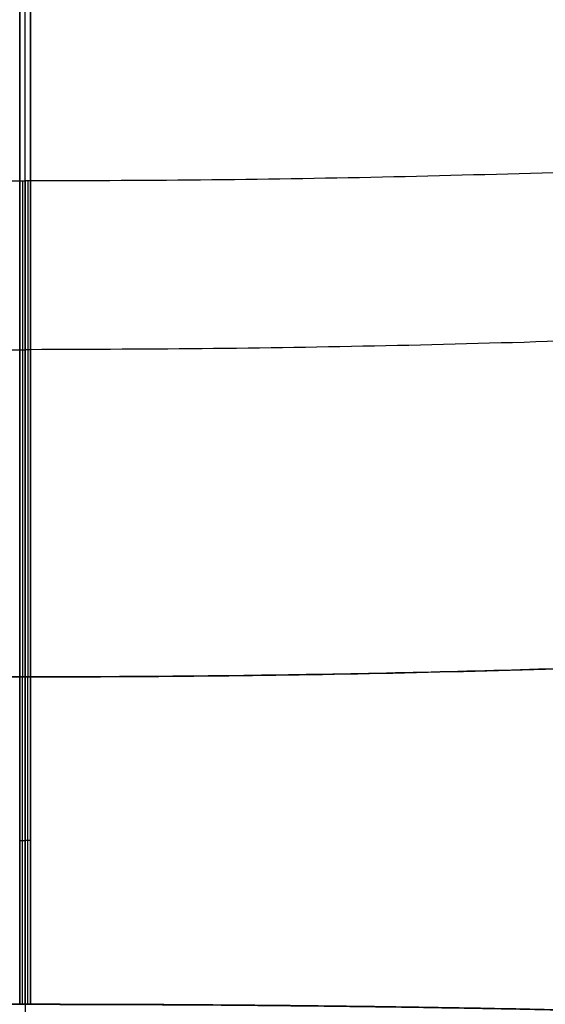
# Model space of a CAD drawing. Units: millimetres. Extents: x -300 to 300, y -232 to 3300.
# Drawn here: x 0 to 3, y -112 to -106 of the extents above; entities that cross this region are included whole.
import ezdxf

# ---------------------------------------------------------------- set-up
doc = ezdxf.new("R2010")
doc.units = ezdxf.units.MM
doc.header["$MEASUREMENT"] = 0
doc.layers.add('IGES level 0', color=7, linetype='Continuous', true_color=0x000000)

msp = doc.modelspace()

# ---------------------------------------------------------------- linework, layer by layer
at = {"layer": 'IGES level 0'}
for points, degree, knots in [([(-0.03461931764811003, -111.947581188118, 480.3741055), (-0.03461931764811003, -99.50131678460127, 481.199013), (-0.03461932471918265, -87.17341831566253, 481.6114668), (-0.03461931764810293, -75.17041507629415, 481.7489514), (-0.03461932471917555, -51.11076360926149, 481.7489514), (-0.03461932471917732, -30.29720907711046, 481.7489514), (-0.03461932471917732, -20.00024052319463, 481.7489514), (-0.03461932330496369, -10.00015775172276, 481.7489514), (-0.03461932338981663, -0.001108770365, 481.7489514)], 5, [867.726194612, 867.726194612, 867.726194612, 867.726194612, 867.726194612, 867.726194612, 920.394039892, 920.394039892, 920.394039892, 978.187887412, 978.187887412, 978.187887412, 978.187887412, 978.187887412, 978.187887412]), ([(-0.03461932338981663, -0.001108770365, 481.7489514), (-0.03461932330496369, -10.00015775172276, 481.7489514), (-0.03461932471917732, -20.00024052319463, 481.7489514), (-0.03461932471917732, -30.29720907711046, 481.7489514), (-0.03461931764811359, -51.11076360421264, 481.7489514), (-0.03461932471918265, -75.17041508233598, 481.7489514), (-0.03461932471918265, -87.17341830767802, 481.6114668345946), (-0.03461932471916844, -99.50131678516095, 481.1990130383785), (-0.03461932471918265, -111.9475811951891, 480.3741055)], 5, [0.07345783563, 0.07345783563, 0.07345783563, 0.07345783563, 0.07345783563, 0.07345783563, 58.94636843, 58.94636843, 58.94636843, 112.5975698, 112.5975698, 112.5975698, 112.5975698, 112.5975698, 112.5975698]), ([(4.833885397e-05, -111.9475810396256, 480.3741052), (-0.001120338949727449, -106.1826054679911, 480.7561935), (0.0011128032602465, -100.4274743218172, 481.0508228), (0.0008272735419986984, -94.69098523982804, 481.2714779), (-0.0003833993334246147, -83.27883915403817, 481.5897303), (-0.0007610014256534273, -72.04143422939941, 481.7146219), (0.0001110662965310835, -66.47981963354488, 481.741934), (0.001871309633384845, -58.42653257476046, 481.7505786), (-0.0005022498412102097, -50.56603190076201, 481.7486226), (-0.001095229587927003, -48.08794326315487, 481.7489514), (-0.0008942910539160723, -43.17207142095132, 481.7489514), (0.0002240548890967828, -38.33456890920176, 481.7489514), (0.0007353425893811957, -35.93421457773267, 481.7489514), (0.00106452200923153, -31.16741538312151, 481.7489514), (0.0003766131771436163, -26.46242014961435, 481.7489514), (-0.0001684318008748223, -24.12387062777741, 481.7489514), (-0.0007831055836365211, -19.47153017851406, 481.7489514), (-0.0001916744007728768, -14.8630109537461, 481.7489514), (0.000782586514753005, -12.56984801333432, 481.7489514), (-0.0001196980015143881, -9.290311486117327, 481.7489514), (2.538970338568287e-05, -6.037491775232736, 481.7489514), (7.465029729809754e-05, -5.058751583614371, 481.7489514), (5.362377005298154e-05, -3.679723684345368, 481.7489514), (4.456997482633813e-05, -2.531805583979561, 481.7489514), (1.172710343457519e-06, -2.243083857734337, 481.7489514), (5.735213197800766e-05, -0.9820092278592848, 481.7489514), (0.0006860987538988691, -0.7774029695796266, 481.7489514), (0.0001819561555086022, -0.6236222829206745, 481.7489514), (-9.29330906071371e-05, -0.4064399116878255, 481.7489514), (0.000123366206857197, -0.3123348779479342, 481.7489514), (2.954317790824974e-05, -0.2742670280606191, 481.7489514), (6.778287623942977e-05, -0.1741213330461835, 481.7489514), (3.856241682632851e-05, -0.1327037573210388, 481.7489514), (4.750352751617311e-05, -0.1103055242228853, 481.7489514), (6.079772764723464e-05, -0.05315580174917058, 481.7489514), (1.761534158589797e-05, -0.03136864792938394, 481.7489514), (-2.32881016776773e-05, -0.01878644261325559, 481.7489514), (5.947049617190032e-05, -0.008899303094226615, 481.7489514), (4.83118960778647e-05, -0.001108770365052757, 481.7489514)], 5, [112.61583869199, 112.61583869199, 112.61583869199, 112.61583869199, 112.61583869199, 112.61583869199, 132.0590475135103, 132.0590475135103, 132.0590475135103, 151.5022563450306, 151.5022563450306, 151.5022563450306, 160.5801765447639, 160.5801765447639, 160.5801765447639, 169.6580967444972, 169.6580967444972, 169.6580967444972, 178.7360169442304, 178.7360169442304, 178.7360169442304, 187.8139371439637, 187.8139371439637, 187.8139371439637, 191.7398328645069, 191.7398328645069, 191.7398328645069, 193.2162740888274, 193.2162740888274, 193.2162740888274, 199.4617776559636, 199.4617776559636, 199.4617776559636, 206.0555584062171, 206.0555584062171, 206.0555584062171, 220.7857046363259, 220.7857046363259, 220.7857046363259, 251.76998129199, 251.76998129199, 251.76998129199, 251.76998129199, 251.76998129199, 251.76998129199]), ([(4.833885397e-05, -111.9475810396256, 480.3741052), (0.001217016657667449, -106.1826057649759, 480.7561935), (-0.001016132623379116, -100.4274744844518, 481.0508228), (-0.0007305958340729094, -94.69098529639658, 481.2714779), (0.0004800770413717201, -83.27883911161177, 481.5897303), (0.0008576720625279163, -72.04143423647048, 481.7146219), (-1.438858859108354e-05, -66.4798196759713, 481.741934), (-0.001774631925441293, -58.4265325889026, 481.7505786), (0.0005989275491537624, -50.56603208460976, 481.7486226), (0.001191914366932514, -48.08794352478437, 481.7489514), (0.0009909687618525195, -43.17207176036258, 481.7489514), (-0.0001273771811603355, -38.33456929103941, 481.7489514), (-0.0006386578103721322, -35.9342149666414, 481.7489514), (-0.0009678443012915297, -31.16741577910131, 481.7489514), (-0.0002799425402709035, -26.46242055266521, 481.7489514), (0.0002651095088165986, -24.12387105204148, 481.7489514), (0.0008797762205092338, -19.47153062399133, 481.7489514), (0.0002883450376455896, -14.8630113709391, 481.7489514), (-0.0006859095139202668, -12.56984844961921, 481.7489514), (0.0002163750023471264, -9.290311622588936, 481.7489514), (7.128871166069058e-05, -6.037491775939842, 481.7489514), (2.202741064145837e-05, -5.058751596342293, 481.7489514), (4.305323078042296e-05, -3.679723668081912, 481.7489514), (5.21077331138839e-05, -2.531805595293269, 481.7489514), (9.550499759654248e-05, -2.243083842177988, 481.7489514), (3.932543454067323e-05, -0.9820093059238734, 481.7489514), (-0.0005894217530656313, -0.7774029234762644, 481.7489514), (-8.527844756865769e-05, -0.6236222815064608, 481.7489514), (0.0001896099500190005, -0.4064399207387923, 481.7489514), (-2.668765038903258e-05, -0.3123348676241752, 481.7489514), (6.713382292498823e-05, -0.274267034000316, 481.7489514), (2.889575093939418e-05, -0.1741213253387196, 481.7489514), (5.811483149425951e-05, -0.1327037628576849, 481.7489514), (4.917468246965541e-05, -0.1103055221934888, 481.7489514), (3.587936511116525e-05, -0.0531558042452586, 481.7489514), (7.906274818943274e-05, -0.03136864555352133, 481.7489514), (0.0001199648762434799, -0.0187864439850302, 481.7489514), (3.720744298407832e-05, -0.008899302532097076, 481.7489514), (4.836581186402327e-05, -0.001108770365049611, 481.7489514)], 5, [112.61583869199, 112.61583869199, 112.61583869199, 112.61583869199, 112.61583869199, 112.61583869199, 132.059047123511, 132.059047123511, 132.059047123511, 151.5022565550322, 151.5022565550322, 151.5022565550322, 160.5801760247657, 160.5801760247657, 160.5801760247657, 169.6580964944993, 169.6580964944993, 169.6580964944993, 178.7360169642331, 178.7360169642331, 178.7360169642331, 187.8139374339669, 187.8139374339669, 187.8139374339669, 191.7398329345101, 191.7398329345101, 191.7398329345101, 193.2162744988309, 193.2162744988309, 193.2162744988309, 199.4617778859671, 199.4617778859671, 199.4617778859671, 206.0555584062209, 206.0555584062209, 206.0555584062209, 220.7857050363304, 220.7857050363304, 220.7857050363304, 251.76998169199, 251.76998169199, 251.76998169199, 251.76998169199, 251.76998169199, 251.76998169199]), ([(106.7072932330724, -0.001017306102858983, 2.852321589), (106.7072670064819, -7.313738259537181, 2.852559182), (106.0808254960991, -14.84537392164282, 2.852841709), (104.7527713605666, -22.50336084692227, 2.853110773), (101.0408544480381, -36.1559494898769, 2.853646444), (94.93281397947595, -49.3544830968052, 2.854206143), (91.78786039649565, -54.99592553691595, 2.854459348), (83.44216718279218, -67.59333798178324, 2.855047461), (72.89994861838672, -78.65008378547839, 2.855627938), (66.26706235654234, -84.30851368748289, 2.855949732), (49.68448135576755, -95.75279125695377, 2.856663842), (31.32560854385178, -102.9171474968919, 2.85727019), (20.63849916913611, -105.5080856957316, 2.857570281), (10.12824381891805, -106.7043848014998, 2.857820124), (0.03377696462169207, -106.7075472022284, 2.85802169)], 5, [409.4304222, 409.4304222, 409.4304222, 409.4304222, 409.4304222, 409.4304222, 449.9519978, 449.9519978, 449.9519978, 481.6889415, 481.6889415, 481.6889415, 523.7516305, 523.7516305, 523.7516305, 579.6592472, 579.6592472, 579.6592472, 579.6592472, 579.6592472, 579.6592472]), ([(107.780730437115, -0.001081700549640882, 0.9460512232246967), (107.7807090382961, -7.387326971847753, 0.9462814909246967), (107.14797089052, -14.99484223788443, 0.9465551366246969), (105.8065622479313, -22.72978692462386, 0.9468159315496969), (102.0573133447486, -36.51975642549505, 0.947334988474697), (95.887834505207, -49.85105333810246, 0.9478773357496971), (92.7112459653964, -55.54926389098351, 0.9481226863246972), (84.28160143723507, -68.27341899498435, 0.9486925740246974), (73.63333036052032, -79.4414108688746, 0.9492550500496975), (66.93371640015212, -85.15677362627116, 0.9495668837496976), (50.18431185076486, -96.71620174959945, 0.9502588453746976), (31.64073421638263, -103.9526501492368, 0.9508464307996979), (20.84610692214842, -106.5696620302816, 0.9511372094496979), (10.23010488242003, -107.7780023955533, 0.951379315049698), (0.03407636954270158, -107.7812007809461, 0.9515746378496981)], 5, [409.4304222, 409.4304222, 409.4304222, 409.4304222, 409.4304222, 409.4304222, 449.9519978, 449.9519978, 449.9519978, 481.6889415, 481.6889415, 481.6889415, 523.7516305, 523.7516305, 523.7516305, 579.6592472, 579.6592472, 579.6592472, 579.6592472, 579.6592472, 579.6592472]), ([(0.03471599535605004, -111.947581188118, 480.3741055), (0.03471599535605004, -99.50131678460127, 481.199013), (0.03471600242712265, -87.17341831566253, 481.6114668), (0.03471599535604293, -75.17041507629415, 481.7489514), (0.03471600242711555, -51.11076360926149, 481.7489514), (0.03471600242711732, -30.29720907711046, 481.7489514), (0.03471600242711732, -20.00024052319463, 481.7489514), (0.03471600101290369, -10.00015775172276, 481.7489514), (0.03471600109775663, -0.001108770365, 481.7489514)], 5, [867.726221393, 867.726221393, 867.726221393, 867.726221393, 867.726221393, 867.726221393, 920.394066933, 920.394066933, 920.394066933, 978.1879146929999, 978.1879146929999, 978.1879146929999, 978.1879146929999, 978.1879146929999, 978.1879146929999]), ([(0.03471600109775663, -0.001108770365, 481.7489514), (0.03471600101290369, -10.00015775172276, 481.7489514), (0.03471600242711732, -20.00024052319463, 481.7489514), (0.03471600242711732, -30.29720907711046, 481.7489514), (0.03471599535605359, -51.11076360421264, 481.7489514), (0.03471600242712265, -75.17041508233598, 481.7489514), (0.03471600242712265, -87.17341830767802, 481.6114668345946), (0.03471600242710844, -99.50131678516095, 481.1990130383785), (0.03471600242712265, -111.9475811951891, 480.3741055)], 5, [0.07345783563, 0.07345783563, 0.07345783563, 0.07345783563, 0.07345783563, 0.07345783563, 58.94636843, 58.94636843, 58.94636843, 112.5975698, 112.5975698, 112.5975698, 112.5975698, 112.5975698, 112.5975698]), ([(109.8631707602231, -0.001108805720341765, 0.275555194), (109.8631585060626, -7.907513770080931, 0.2758135476), (109.1519560563198, -16.0637048695808, 0.2760938853), (107.6392278821883, -24.3591221193895, 0.2763947985), (102.891010506264, -40.91312432479982, 0.2770289631), (94.72249535581167, -56.7212816676774, 0.2777051616), (89.7870893140109, -64.27212012964513, 0.2780481093), (78.35844455639294, -78.31736714488883, 0.2787298713), (64.3183701905388, -89.7543102029845, 0.2793777102), (56.76909185361777, -94.69440468094268, 0.2796867352), (40.96175174233149, -102.8726694621206, 0.2802631716), (24.4040723695269, -107.6300710096197, 0.2807418163), (16.10571847697161, -109.1469199475136, 0.2809530497), (7.945675561773575, -109.8614850364833, 0.2811348255), (0.03471600242710844, -109.8639850549346, 0.2812898185)], 5, [2251.5887135781, 2251.5887135781, 2251.5887135781, 2251.5887135781, 2251.5887135781, 2251.5887135781, 2326.9576137781, 2326.9576137781, 2326.9576137781, 2402.3265140781, 2402.3265140781, 2402.3265140781, 2477.6954142781, 2477.6954142781, 2477.6954142781, 2553.0643144781, 2553.0643144781, 2553.0643144781, 2553.0643144781, 2553.0643144781, 2553.0643144781]), ([(0.03471600242712265, -109.8639850407925, 0.281289818), (10.42777367160681, -109.860714099173, 0.2810870297), (21.24891915306544, -108.6290102982914, 0.2808356726), (32.25213472411708, -105.9614115208188, 0.2805337627), (51.15403037957421, -98.58509759783969, 0.2799237407), (68.22706454701878, -86.80227234876257, 0.279205305), (75.05612416512746, -80.9764582359835, 0.2788815614), (85.91012686931202, -69.59264771496755, 0.2782975693), (94.5026262651178, -56.62261343699766, 0.2777058942), (97.74058181293701, -50.81428924275605, 0.2774511542), (104.029240638444, -37.2254011344297, 0.2768880723), (107.8509037195374, -23.16896386832051, 0.2763491512), (109.2182160417244, -15.28460271744751, 0.2760784802), (109.8631644316174, -7.530048729288651, 0.2757942138), (109.8631735250106, -0.001110495705545988, 0.275555194)], 5, [-579.6592472, -579.6592472, -579.6592472, -579.6592472, -579.6592472, -579.6592472, -523.7516305, -523.7516305, -523.7516305, -481.6889415, -481.6889415, -481.6889415, -449.9519978, -449.9519978, -449.9519978, -409.4304222, -409.4304222, -409.4304222, -409.4304222, -409.4304222, -409.4304222]), ([(0.05774507316141103, -0.001071386920612304, 481.7489514), (3.736664481662989, -9.297798139241715, 481.7489514), (7.41599264962094, -18.59555783932073, 481.7489514), (11.2045625347955, -28.16937424685227, 481.7489514), (19.90515545791891, -50.1560029348101, 481.7489514), (30.14731083239224, -76.03820075030201, 481.7489514), (35.96019514654397, -90.72751332437814, 481.4569256013881), (41.89892965788128, -105.7348526779661, 480.5808482228812), (47.80209774645922, -120.6523147378789, 478.8286934783929)], 5, [0.07849044960136797, 0.07849044960136797, 0.07849044960136797, 0.07849044960136797, 0.07849044960136797, 0.07849044960136797, 57.86730559, 57.86730559, 57.86730559, 125.5692718815658, 125.5692718815658, 125.5692718815658, 125.5692718815658, 125.5692718815658, 125.5692718815658]), ([(0.09277344706641982, -0.0009691285718432334, 481.7489514), (7.157638354070601, -7.070138188150604, 481.7489514), (14.22353295737805, -14.14033757158948, 481.7489514), (21.49929273267609, -21.4205299835018, 481.7489514), (44.60796653943943, -44.54328237070289, 481.7489514), (73.37684891901581, -73.32969171501843, 481.7489514), (93.53636656482136, -93.50149121863487, 480.2905776), (132.6976646737391, -132.6866477047223, 471.5403351), (163.348946219446, -163.3566030350964, 445.2896075), (176.3033560527097, -176.318905129834, 428.7623439), (196.9822602133254, -197.0104075738157, 390.8504603), (206.2264260343802, -206.2602052504726, 347.1167495999999), (208.7957693534418, -208.8311139015164, 324.9817671), (211.440866855599, -211.4778228840772, 282.5502068), (212.3225660400731, -212.3600592298644, 248.5447739), (212.3225660400731, -212.3600592298644, 232.2442347), (211.440866855599, -211.4778228840772, 198.2388015), (208.7957693534418, -208.8311139015164, 155.8072402), (206.2264260343802, -206.2602052504726, 133.6722572), (196.9822602133254, -197.0104075738157, 89.93854565000001), (176.3033560527097, -176.318905129834, 52.02666182), (163.348946219446, -163.3566030350964, 35.49939827), (139.4343643489711, -139.4274516042207, 15.01819357566892), (110.3394370961002, -110.3147987430067, 5.190147500007217), (99.49435314607501, -99.46310760237702, 2.777836846582392), (88.5262429613025, -88.48831527707668, 1.226262604755893), (77.70769786339274, -77.66317916106324, 0.2787212764315899)], 5, [0.1010838196629888, 0.1010838196629888, 0.1010838196629888, 0.1010838196629888, 0.1010838196629888, 0.1010838196629888, 57.86730559, 57.86730559, 57.86730559, 173.5896331, 173.5896331, 173.5896331, 289.3119605, 289.3119605, 289.3119605, 405.0342879, 405.0342879, 405.0342879, 520.7566154, 520.7566154, 520.7566154, 636.4789428, 636.4789428, 636.4789428, 752.2012702, 752.2012702, 752.2012702, 817.055475592824, 817.055475592824, 817.055475592824, 817.055475592824, 817.055475592824, 817.055475592824]), ([(-75.45305529479563, -75.4542124325536, 2.855470024), (-71.95252539915035, -78.95470485153952, 2.855657053), (-68.24901385149494, -82.25217970481661, 2.855841346), (-64.3642067097182, -85.32495913693484, 2.856021745), (-56.99785005937105, -90.48715830852848, 2.856341589), (-49.21334815448471, -94.80884686584969, 2.856641657), (-45.62905929956058, -96.5828965403824, 2.856772598), (-38.35578664550999, -99.77021672314315, 2.857024494), (-30.93827035285254, -102.2355491827017, 2.857255101), (-27.20894392689869, -103.2876020052837, 2.857365994), (-19.46214500508342, -105.1022860306174, 2.857578848), (-11.75908191754864, -106.171301156941, 2.85777113), (-7.802893942149767, -106.5313770489832, 2.8578557), (-3.881482814682118, -106.7063530827228, 2.857946906), (-0.03365529068902821, -106.7075571795051, 2.858023608)], 5, [4.534462873, 4.534462873, 4.534462873, 4.534462873, 4.534462873, 4.534462873, 28.55555977299997, 28.55555977299997, 28.55555977299997, 48.33462297300002, 48.33462297300002, 48.33462297300002, 68.11368617300002, 68.11368617300002, 68.11368617300002, 89.396011773, 89.396011773, 89.396011773, 89.396011773, 89.396011773, 89.396011773]), ([(-76.21212221491375, -76.21338406339908, 0.9491020360772379), (-72.67637735420394, -79.74909667729354, 0.9492832693147032), (-68.93560823929676, -83.07974939085095, 0.949461852127546), (-65.01171929446916, -86.18344641012654, 0.9496366601664503), (-57.57125502328136, -91.39758685095346, 0.949946587281138), (-49.70843722981405, -95.76276082957213, 0.9502373613499366), (-46.08808848524487, -97.55466140418709, 0.9503642476249365), (-38.7416422418295, -100.7740536718869, 0.9506083426999367), (-31.24950013572003, -103.2641942604502, 0.9508318039749367), (-27.48264300973217, -104.326833952934, 0.9509392496249368), (-19.65792914837176, -106.1597792676342, 0.9511455178559539), (-11.87734445350993, -107.2395535773181, 0.9513318341253165), (-7.88141721963008, -107.6032541540412, 0.9514138255912236), (-3.920472645560366, -107.7799925881747, 0.9515021572719552), (-0.03396709819525503, -107.7812108303069, 0.9515764798101565)], 5, [265.9896338, 265.9896338, 265.9896338, 265.9896338, 265.9896338, 265.9896338, 290.0107323, 290.0107323, 290.0107323, 309.7897955, 309.7897955, 309.7897955, 329.5688587, 329.5688587, 329.5688587, 350.8511705677361, 350.8511705677361, 350.8511705677361, 350.8511705677361, 350.8511705677361, 350.8511705677361]), ([(-0.03461931764810293, -109.8639953857647, 0.2812917499), (-3.996210904073957, -109.8627490464232, 0.2812145837), (-8.033731199472074, -109.6825901886781, 0.281122812), (-12.10684513598652, -109.3118569105089, 0.2810377412), (-20.03778810572617, -108.2112070005917, 0.2808442891), (-28.01369016912248, -106.3428316856099, 0.2806301498), (-31.8533403072469, -105.259652072017, 0.2805185834), (-39.49025433321788, -102.7213810459319, 0.2802865781), (-46.97865454515672, -99.43976639906006, 0.2800331558), (-50.66895784089223, -97.61323380258672, 0.2799014221), (-58.6837036627297, -93.16369590566502, 0.2795995357), (-66.26793134628122, -87.84878785349629, 0.2792777544), (-70.26763563466038, -84.6851104789296, 0.2790962629), (-74.08068075286293, -81.2900926062155, 0.2789108533), (-77.68474366335573, -77.68604850476306, 0.2787226913)], 5, [93.930474646, 93.930474646, 93.930474646, 93.930474646, 93.930474646, 93.930474646, 115.212772826, 115.212772826, 115.212772826, 134.991836036, 134.991836036, 134.991836036, 154.770899246, 154.770899246, 154.770899246, 178.791996206, 178.791996206, 178.791996206, 178.791996206, 178.791996206, 178.791996206]), ([(-0.03365529068902821, -106.7075571795051, 2.858023608), (-0.03366621548880237, -106.7698964416557, 2.414456532), (-0.03370328909734104, -106.9150067386179, 1.982516866), (-0.03376603068204025, -107.1400907418231, 1.582847427), (-0.03393675454328564, -107.7283538600327, 0.8868278898), (-0.03417869819953472, -108.5280448756695, 0.4498027131), (-0.03431269493458648, -108.9646823089688, 0.3092814154), (-0.03445323240733193, -109.4169274627623, 0.2535749679), (-0.03461931764810293, -109.8639953857647, 0.2812917499)], 5, [89.396011773, 89.396011773, 89.396011773, 89.396011773, 89.396011773, 89.396011773, 91.663243209, 91.663243209, 91.663243209, 93.930474646, 93.930474646, 93.930474646, 93.930474646, 93.930474646, 93.930474646]), ([(0.03377696462169207, -106.7075472022284, 2.85802169), (0.03378788235037229, -106.7698864855922, 2.414454638), (0.03382496302999778, -106.9149967896255, 1.982514994), (0.03388773289895904, -107.1400807645464, 1.582845573), (0.0340585486840916, -107.7283438191164, 0.8868260567), (0.03430064790384586, -108.5280347216161, 0.4498008645), (0.03443474363382899, -108.9646720842048, 0.3092795486), (0.03457537303046161, -109.4169171743586, 0.2535730725), (0.03471600242712265, -109.8639850407925, 0.281289818)], 5, [0, 0, 0, 0, 0, 0, 2.271575915, 2.271575915, 2.271575915, 4.543151831, 4.543151831, 4.543151831, 4.543151831, 4.543151831, 4.543151831]), ([(-0.03461932471917555, -111.9475600951227, 0.4148990335), (-4.638364638262013, -111.9489101033894, 0.4149885089), (-9.327243649575559, -112.1059306099893, 0.4410712863), (-14.13581934921612, -112.469906111077, 0.4978917324), (-24.10689953501632, -113.7061524719869, 0.6868755477), (-34.95535343086743, -116.2462539995387, 1.110891123), (-40.64260304729495, -117.909904895445, 1.402023539), (-52.22920634843685, -122.0582140519965, 2.194815325), (-64.59206899910636, -127.9858183355339, 3.63300899), (-70.70216709890437, -131.2693461729393, 4.525447566), (-79.69099615447534, -136.5846897958142, 6.196272409), (-88.5555634191267, -142.4212617038832, 8.500358773), (-91.37221639577585, -144.3323156153705, 9.307498012), (-96.94713773716094, -148.2259807424852, 11.07166315), (-102.3969983135322, -152.2203063594935, 13.15812765), (-105.0859749796102, -154.2304700332768, 14.28866666), (-110.3792669825386, -158.2500259273451, 16.72373983), (-115.4983239572078, -162.247806001396, 19.49677594), (-118.0122828702462, -164.2350334505074, 20.96630156), (-122.9482559197616, -168.1795484223094, 24.06955234), (-127.694194898642, -172.0472347998362, 27.49298728), (-130.0181399572282, -173.9576536021547, 29.28271182), (-135.0004843057794, -178.0848969021812, 33.36975455), (-139.737877284026, -182.0712789806045, 37.80972257), (-142.2419101078415, -184.1945116379257, 40.326805), (-148.1139155326964, -189.2049446295628, 46.64561211), (-153.5299090530052, -193.8936710613751, 53.49585956), (-156.549881356845, -196.5275140036112, 57.68977476), (-162.2628690661385, -201.5394405532626, 66.39771742), (-167.3038155043646, -206.0086075505827, 75.69008198), (-169.6515982356316, -208.0994121494967, 80.46854956), (-172.6287164814891, -210.7613490027641, 87.18308202), (-175.2716662590313, -213.1344617131473, 94.11695401), (-175.9598504102181, -213.7525321823273, 96.00147644), (-177.2883510624697, -214.9466684888681, 99.79470871), (-178.5215692173759, -216.056448229204, 103.6284969), (-179.115079591161, -216.5908259215987, 105.5547289), (-180.8283114215646, -218.1340347891331, 111.3586409), (-182.3456253316646, -219.5024474118981, 117.2298031), (-183.2753817524832, -220.3414218720438, 121.1663352), (-184.6255147174311, -221.560388296846, 127.4183941), (-185.7991604978084, -222.6206150263313, 133.7007235), (-186.2082485347243, -222.990204573424, 136.0159309), (-187.0161955947881, -223.7202488450171, 140.8494213), (-187.7333717816134, -224.3684783164408, 145.6849672), (-188.0846069297023, -224.6859540513328, 148.2100301), (-189.0275698919494, -225.5382084930173, 155.437389), (-189.7973516554575, -226.2340033971247, 162.6117935), (-190.2363351488488, -226.6307464385852, 167.2741071), (-190.7942300884865, -227.1348732755654, 174.0057378), (-191.2541376281377, -227.550239763089, 180.6625174), (-191.3900531398523, -227.6729438896935, 182.7500417), (-191.5919430011872, -227.8552203342585, 186.0318471), (-191.7752283386365, -228.020647110121, 189.2748403), (-191.8396409156513, -228.0787716128048, 190.4498065), (-191.9754852570684, -228.2013063519799, 192.999794), (-192.1025611137741, -228.3158631659672, 195.5299182), (-192.167233340399, -228.3742252565294, 196.8544023), (-192.5311270716585, -228.7024595221024, 204.50871), (-192.8233139315515, -228.9659784063236, 211.9482954), (-193.0134008867028, -229.1381677110252, 218.0094787), (-193.2166793148371, -229.3217136031813, 226.9683079), (-193.2943499460094, -229.3919992676993, 235.8584437), (-193.3060434769162, -229.4026634632646, 238.8391032), (-193.3011289433655, -229.3982133574479, 244.4314528), (-193.2458361204977, -229.3481605635243, 250.0347121), (-193.208840159355, -229.3147037991008, 252.6709827), (-193.0808189645225, -229.1989618105086, 259.7342369), (-192.8759385789043, -229.0138363195851, 266.8858657), (-192.7180303209538, -228.8711127554968, 271.4204742), (-192.4899844100767, -228.6653526159057, 277.0518495), (-192.2208420187617, -228.4225427679855, 282.8076503), (-192.1690590406105, -228.3758584398487, 283.8882986), (-192.0632924760813, -228.2805101179331, 286.0498843), (-191.9522000044893, -228.1803115879707, 288.2166826), (-191.8951583863434, -228.1288452663784, 289.3021513), (-191.7219415211384, -227.9725577254547, 292.5111278), (-191.5317861675482, -227.8009127020557, 295.7621352), (-191.3997147852811, -227.6816807384475, 297.8948552), (-191.0403852373754, -227.3572533024392, 303.357039), (-190.6172228693048, -226.9748421487074, 308.8848394), (-190.3358681499087, -226.7207906040426, 312.231977), (-189.7547346620948, -226.1954456633765, 318.5154118), (-189.0585203376002, -225.5661679618364, 324.8417271), (-188.7107993970767, -225.2522017110367, 327.7654135), (-187.4978509459572, -224.1545760826805, 337.2135283), (-185.9620084198846, -222.7683268469232, 346.700446), (-184.7297308867029, -221.6548250096282, 353.2255999), (-181.8671740156714, -219.0688302579354, 366.2076462), (-178.1115122108245, -215.6849138061227, 378.928153), (-175.9891736405307, -213.777143663172, 385.1947379), (-171.1804662705364, -209.4585290050947, 397.4423942), (-165.317283558412, -204.2412387128426, 408.9937309), (-162.1317657837655, -201.4241588416875, 414.5650735), (-155.2664790912148, -195.3920987079636, 425.2644848), (-147.4404672676267, -188.6242280024096, 434.9834746), (-143.2946487250063, -185.0718935292021, 439.5741365), (-134.5545117689628, -177.672386228028, 448.1686314), (-124.9448964804104, -169.7726171779663, 455.5164381), (-119.9300622298929, -165.7210315175274, 458.8600864), (-112.1037311051667, -159.535241186478, 463.3509472), (-103.8702324667555, -153.3178696422447, 467.0262318), (-101.0821859828435, -151.2466612137663, 468.1575691), (-95.43307219076092, -147.1433676133479, 470.2385555), (-89.6577899933182, -143.1613601288082, 471.9842237), (-86.74346941986643, -141.2111364897247, 472.7792862), (-77.94100296681692, -135.5134079609217, 474.9482181), (-69.03816390825759, -130.3625194006996, 476.518281), (-63.12651304971954, -127.2503440566177, 477.3424524), (-51.55519405257211, -121.8255485771624, 478.6337653), (-40.69023218322848, -117.963239577001, 479.3740047), (-35.48673142073289, -116.4193738496934, 479.6463471), (-30.51134069662839, -115.2222104190222, 479.8489936), (-25.72103039246116, -114.2935685257701, 480.0007689)], 5, [1.764542822, 1.764542822, 1.764542822, 1.764542822, 1.764542822, 1.764542822, 40.356880912, 40.356880912, 40.356880912, 78.94921900199999, 78.94921900199999, 78.94921900199999, 115.210068522, 115.210068522, 115.210068522, 132.272885522, 132.272885522, 132.272885522, 149.335702622, 149.335702622, 149.335702622, 166.398519622, 166.398519622, 166.398519622, 183.461336622, 183.461336622, 183.461336622, 203.802696522, 203.802696522, 203.802696522, 232.687931922, 232.687931922, 232.687931922, 261.573167322, 261.573167322, 261.573167322, 272.288625822, 272.288625822, 272.288625822, 283.004084422, 283.004084422, 283.004084422, 304.435001522, 304.435001522, 304.435001522, 316.911920722, 316.911920722, 316.911920722, 330.505646722, 330.505646722, 330.505646722, 355.942627722, 355.942627722, 355.942627722, 367.614738722, 367.614738722, 367.614738722, 374.425729722, 374.425729722, 374.425729722, 382.256931222, 382.256931222, 382.256931222, 419.1610627219999, 419.1610627219999, 419.1610627219999, 437.760692322, 437.760692322, 437.760692322, 454.161915322, 454.161915322, 454.161915322, 481.583805422, 481.583805422, 481.583805422, 487.858816922, 487.858816922, 487.858816922, 494.133828422, 494.133828422, 494.133828422, 506.2626745219999, 506.2626745219999, 506.2626745219999, 524.7385612219999, 524.7385612219999, 524.7385612219999, 540.637707022, 540.637707022, 540.637707022, 575.831111722, 575.831111722, 575.831111722, 611.024516322, 611.024516322, 611.024516322, 646.2179210219999, 646.2179210219999, 646.2179210219999, 681.4113257219999, 681.4113257219999, 681.4113257219999, 716.6047303219999, 716.6047303219999, 716.6047303219999, 734.2014327219999, 734.2014327219999, 734.2014327219999, 751.798135022, 751.798135022, 751.798135022, 786.991539722, 786.991539722, 786.991539722, 822.184944322, 822.184944322, 822.184944322, 822.184944322, 822.184944322, 822.184944322]), ([(4.83459250355109e-05, -111.9475554918576, 0.4149248088), (4.816914834800041e-05, -113.5366845101592, 0.5202483766), (4.919445317393052e-05, -115.1188173008305, 0.6317041674), (4.80065137844063e-05, -116.6967726672731, 1.086733991), (4.857219920291396e-05, -119.4329912293269, 2.772669893), (4.858634135525204e-05, -120.9387099529314, 5.607996605), (4.710848817319953e-05, -121.2862563512169, 7.211968909), (4.893282366476211e-05, -121.286257397735, 8.80058151), (4.83459250355109e-05, -121.2862583523291, 10.39302785)], 5, [1585.806974279988, 1585.806974279988, 1585.806974279988, 1585.806974279988, 1585.806974279988, 1585.806974279988, 1594.044112562987, 1594.044112562987, 1594.044112562987, 1602.281250849988, 1602.281250849988, 1602.281250849988, 1602.281250849988, 1602.281250849988, 1602.281250849988]), ([(4.83317829044891e-05, -111.9475554918576, 0.4149248088), (4.850148852648868e-05, -113.5366845030881, 0.5202483763), (4.748325475896405e-05, -115.1188172866884, 0.631704167), (4.867119416269912e-05, -116.6967726531309, 1.086733989), (4.810550873708604e-05, -119.4329912293269, 2.772669891), (4.809136658474795e-05, -120.9387099529314, 5.607996605), (4.956921976680047e-05, -121.2862563512169, 7.21196891), (4.774488427523789e-05, -121.286257397735, 8.800581509), (4.83317829044891e-05, -121.2862583523291, 10.39302785)], 5, [1585.806974279988, 1585.806974279988, 1585.806974279988, 1585.806974279988, 1585.806974279988, 1585.806974279988, 1594.044112562987, 1594.044112562987, 1594.044112562987, 1602.281250849988, 1602.281250849988, 1602.281250849988, 1602.281250849988, 1602.281250849988, 1602.281250849988]), ([(0.03471600242710844, -111.9475600526963, 0.4148990303), (4.638461365467441, -111.9489100680341, 0.4149885065), (9.327340037369707, -112.1059305180654, 0.44107128), (14.13591601278192, -112.4699060545084, 0.4978917281), (24.10699638950094, -113.7061524366316, 0.6868755485), (34.95545005907788, -116.2462539076149, 1.110891123), (40.64269958358155, -117.9099047540236, 1.402023525), (52.22930304028693, -122.0582140378543, 2.19481532), (64.59216560610363, -127.9858182648232, 3.633008991), (70.70226343012997, -131.2693459537362, 4.525447512), (79.69109276147263, -136.5846897251035, 6.196272388), (88.55566018875854, -142.4212617533807, 8.500358795), (91.37231315833661, -144.332315671939, 9.307498038), (96.9472343441582, -148.2259806717745, 11.07166313), (102.3970948427477, -152.2203062251432, 13.15812761), (105.0860715795364, -154.2304699696372, 14.28866662), (110.3793635895359, -158.2500258566345, 16.72373981), (115.498420564205, -162.2478059306852, 19.49677593), (118.0123794772435, -164.2350333797967, 20.96630154), (122.9483525903985, -168.1795484293804, 24.06955233), (127.6942915763499, -172.0472347998362, 27.49298727), (130.0182366349361, -173.9576536021547, 29.28271182), (135.0005809834873, -178.0848969021812, 33.36975455), (139.7379739617339, -182.0712789806045, 37.80972256), (142.2420067855494, -184.1945116379257, 40.326805), (148.1140121396936, -189.2049445588521, 46.64561211), (153.5300057307132, -193.8936710613751, 53.49585953), (156.5499780345529, -196.5275140036112, 57.68977472), (162.2629657367754, -201.5394405603337, 66.39771738), (167.3039121820725, -206.0086075505827, 75.69008197), (169.6516949133395, -208.0994121494967, 80.46854956), (172.628813159197, -210.7613490027641, 87.18308202), (175.2717629367392, -213.1344617131473, 94.11695401), (175.959947087926, -213.7525321823273, 96.00147644), (177.2884477401776, -214.9466684888681, 99.79470871), (178.5216658950838, -216.056448229204, 103.6284969), (179.1151762688689, -216.5908259215987, 105.5547289), (180.8284080992725, -218.1340347891331, 111.3586409), (182.3457220093726, -219.5024474118981, 117.2298031), (183.2754784301911, -220.3414218720438, 121.1663352), (184.625611395139, -221.560388296846, 127.4183941), (185.7992571755163, -222.6206150263313, 133.7007235), (186.2083452124322, -222.990204573424, 136.0159309), (187.016292272496, -223.7202488450171, 140.8494213), (187.7334684593213, -224.3684783164408, 145.6849672), (188.0847036074102, -224.6859540513328, 148.2100301), (189.0276665696573, -225.5382084930173, 155.437389), (189.7974483402365, -226.2340033900536, 162.6117935), (190.2364318265567, -226.6307464385852, 167.2741071), (190.7943267661944, -227.1348732755654, 174.0057378), (191.2542343058456, -227.550239763089, 180.6625174), (191.3901498175602, -227.6729438896935, 182.7500417), (191.5920396788951, -227.8552203342585, 186.0318471), (191.7753250163444, -228.020647110121, 189.2748403), (191.8397375933592, -228.0787716128048, 190.4498065), (191.9755819347763, -228.2013063519799, 192.999794), (192.102657791482, -228.3158631659672, 195.5299182), (192.1673300181069, -228.3742252565294, 196.8544023), (192.5312237493664, -228.7024595221024, 204.50871), (192.8234106092594, -228.9659784063236, 211.9482954), (193.0134975644107, -229.1381677110252, 218.0094787), (193.216775992545, -229.3217136031813, 226.9683079), (193.2944466237174, -229.3919992676993, 235.8584437), (193.3061401546241, -229.4026634632646, 238.8391032), (193.3012256281445, -229.3982133503768, 244.4314528), (193.2459327982056, -229.3481605635243, 250.0347121), (193.208936837063, -229.3147037991008, 252.6709827), (193.0809156422304, -229.1989618105086, 259.7342369), (192.8760352566122, -229.0138363195851, 266.8858657), (192.7181269986617, -228.8711127554968, 271.4204742), (192.4900810877846, -228.6653526159057, 277.0518495), (192.2209386964696, -228.4225427679855, 282.8076503), (192.1691557183184, -228.3758584398487, 283.8882986), (192.0633891537892, -228.2805101179331, 286.0498843), (191.9522966821972, -228.1803115879707, 288.2166826), (191.8952550640514, -228.1288452663784, 289.3021513), (191.7220381988463, -227.9725577254547, 292.5111278), (191.5318828452561, -227.8009127020557, 295.7621352), (191.399811462989, -227.6816807384475, 297.8948552), (191.0404819150833, -227.3572533024392, 303.357039), (190.6173195470127, -226.9748421487074, 308.8848394), (190.3359648276166, -226.7207906040426, 312.231977), (189.7548313398027, -226.1954456633765, 318.5154118), (189.0586170153081, -225.5661679618364, 324.8417271), (188.7108960747846, -225.2522017110367, 327.7654135), (187.4979476165941, -224.1545760897516, 337.2135283), (185.9621051046636, -222.7683268398521, 346.700446), (184.7298275714819, -221.6548250025571, 353.2255999), (181.8672706933793, -219.0688302579354, 366.2076462), (178.1116088885325, -215.6849138061227, 378.928153), (175.9892703253097, -213.7771436561009, 385.1947379), (171.1805630330971, -209.4585290616632, 397.4423942), (165.3173802290489, -204.2412387199137, 408.9937309), (162.1318624544024, -201.4241588487586, 414.5650735), (155.2665758325623, -195.3920987857454, 425.2644848), (147.4405640372585, -188.6242280519071, 434.9834745), (143.2947454946381, -185.0718935786996, 439.5741364), (134.5546085103103, -177.6723863058098, 448.1686314), (124.9449931369051, -169.7726171991795, 455.5164381), (119.9301589005298, -165.7210315245985, 458.8600864), (112.1038279525802, -159.5352412996151, 463.3509471), (103.8703293848797, -153.3178698260925, 467.0262317), (101.0822828090438, -151.2466613481165, 468.1575691), (95.43316903110343, -147.143367733556, 470.2385555), (89.65788684780284, -143.1613602348743, 471.9842236), (86.7435662743511, -141.2111365957908, 472.7792862), (77.94109981423048, -135.5134080740588, 474.9482181), (69.03826074152902, -130.3625195279788, 476.518281), (63.12660984763565, -127.2503440778309, 477.3424524), (51.55529083634608, -121.8255486125178, 478.6337653), (40.69032886800749, -117.96323956993, 479.3740047), (35.48682809844083, -116.4193738496934, 479.6463471), (30.5114374026206, -115.2222103907379, 479.8489936), (25.7211270701691, -114.2935685257701, 480.0007689)], 5, [1.764569223, 1.764569223, 1.764569223, 1.764569223, 1.764569223, 1.764569223, 40.356907563, 40.356907563, 40.356907563, 78.949245913, 78.949245913, 78.949245913, 115.210095223, 115.210095223, 115.210095223, 132.272912223, 132.272912223, 132.272912223, 149.335729323, 149.335729323, 149.335729323, 166.398546423, 166.398546423, 166.398546423, 183.461363423, 183.461363423, 183.461363423, 203.802723323, 203.802723323, 203.802723323, 232.687958723, 232.687958723, 232.687958723, 261.573194223, 261.573194223, 261.573194223, 272.288652723, 272.288652723, 272.288652723, 283.004111323, 283.004111323, 283.004111323, 304.435028523, 304.435028523, 304.435028523, 316.911947723, 316.911947723, 316.911947723, 330.505673723, 330.505673723, 330.505673723, 355.942654823, 355.942654823, 355.942654823, 367.614765723, 367.614765723, 367.614765723, 374.425756723, 374.425756723, 374.425756723, 382.256958223, 382.256958223, 382.256958223, 419.1610898229999, 419.1610898229999, 419.1610898229999, 437.760719423, 437.760719423, 437.760719423, 454.161942523, 454.161942523, 454.161942523, 481.583832623, 481.583832623, 481.583832623, 487.858844123, 487.858844123, 487.858844123, 494.133855723, 494.133855723, 494.133855723, 506.262701723, 506.262701723, 506.262701723, 524.738588423, 524.738588423, 524.738588423, 540.6377342229999, 540.6377342229999, 540.6377342229999, 575.8311389229999, 575.8311389229999, 575.8311389229999, 611.024543623, 611.024543623, 611.024543623, 646.217948323, 646.217948323, 646.217948323, 681.411353023, 681.411353023, 681.411353023, 716.604757623, 716.604757623, 716.604757623, 734.201460023, 734.201460023, 734.201460023, 751.7981623229999, 751.7981623229999, 751.7981623229999, 786.991567023, 786.991567023, 786.991567023, 822.184971723, 822.184971723, 822.184971723, 822.184971723, 822.184971723, 822.184971723]), ([(25.72106937732682, -114.2935220759256, 480.000769), (29.96552848860963, -115.1133295158123, 479.8663037), (38.31641449652434, -117.1882419817427, 479.5172176), (50.42691140166394, -121.4908808419621, 478.6812631), (62.00667084961585, -126.7270331015367, 477.4727234), (75.25683160250283, -133.8466082690213, 475.4882752), (86.11405610438563, -140.7177200435959, 473.06035), (94.8687933234657, -146.7768553242562, 470.3691636), (99.79806951314882, -150.3141435338961, 468.631141), (105.6778977239636, -154.6701419234038, 466.2566115), (112.9346281734823, -160.2197076954783, 462.7900246), (121.3815383701163, -166.9036584732648, 457.8361655), (131.4163639140436, -175.0784870336842, 450.6420492), (143.4014932971055, -185.1337292252584, 439.8284321), (156.3604868097937, -196.3305805648327, 424.1299419), (166.1156514874062, -204.9465789786686, 407.7763431), (172.576111953393, -210.7132978160061, 393.7749415), (176.576435928942, -214.305797220107, 383.3193731), (179.9632801068848, -217.3539047653695, 372.6555241), (183.4275746098114, -220.4782783731785, 359.443732), (186.1421763094521, -222.9303312683912, 345.7783079), (188.1930436305011, -224.7839145529773, 332.1088062), (189.4013000675028, -225.87608719304, 321.9634815), (190.2791234974666, -226.6694423339273, 312.918798), (190.9195510637936, -227.2480831218451, 305.0359528), (191.403647722338, -227.6852705145146, 297.9178197), (191.7775117228521, -228.0227423594376, 291.5618045), (192.065141152261, -228.2821933856258, 286.0684278), (192.3201152379301, -228.5120971276466, 280.7424321), (192.6340442383446, -228.7953693014302, 273.5175034), (192.8977862218264, -229.0335734305443, 266.119955), (193.0955147456118, -229.2122712218317, 258.5506569), (193.2398940567967, -229.3428085217949, 251.1324291), (193.3228937063018, -229.417882168963, 241.9652058), (193.2477143113145, -229.3498819159882, 226.8715072), (192.8943346497796, -229.030338600868, 213.796882), (192.440314940808, -228.6205486049083, 202.7528154), (192.2016280981787, -228.4052330131848, 197.5122486), (191.9241438408866, -228.1550645736932, 191.9417963), (191.5221793673902, -227.7922690216913, 184.7223753), (190.5710562161113, -226.933479393069, 170.2430694), (188.9670348431041, -225.4834737683187, 153.707228), (186.3662568008556, -223.1328688041823, 136.5627649), (184.1197355224645, -221.1034955776671, 124.7925599), (181.3569520405143, -218.6104512285868, 113.1420853), (178.5845573086356, -216.1124228797855, 103.6544724), (176.0331751298266, -213.8184809983217, 96.16105097), (172.716312560486, -210.8392663434925, 87.34368938), (166.498710400447, -205.283276421458, 73.58808223), (156.0790293477824, -196.08598381565, 56.30516474), (143.069180793172, -184.8495533690085, 40.5893865), (131.3603771507229, -175.0323076151445, 30.1136458), (119.6716313487268, -165.5166885330629, 21.7519581), (110.983798395395, -158.6842620401577, 16.92260399), (103.2942825757624, -152.9003487347091, 13.56063569), (99.43330490210647, -150.0553649803989, 12.03625867), (95.42769553671324, -147.1784820128432, 10.61664862), (89.84462350981156, -143.2842686022015, 8.851470289), (79.62471060215839, -136.5210973141731, 6.158892799), (67.32353791283762, -129.3553856990279, 3.983225094), (55.89478151399078, -123.9289202030611, 2.664715515), (49.07534357563564, -121.1071043993861, 2.049992833), (43.8168652467596, -119.1566351750464, 1.655235552), (38.46827206296126, -117.4125691827021, 1.325613827), (32.64713360892006, -115.7846363787057, 1.036272822), (26.14894724960245, -114.306518168234, 0.7885737011), (18.96699921118185, -113.1042137177102, 0.5965496969), (12.19017062236514, -112.3826959306037, 0.4838910312), (6.074325490989741, -112.0291627279023, 0.4280831495), (2.24804109231462, -111.951661243743, 0.4156039156), (0.2346952258838734, -111.9475959666497, 0.4149333309), (0.03471600949818106, -111.947558348569, 0.4149255654)], 3, [849.4568032999873, 849.4568032999873, 849.4568032999873, 849.4568032999873, 862.4920053999873, 875.3327465999873, 887.9865580999873, 900.4859125999874, 920.2178975999873, 926.2946180999874, 932.3942723999874, 938.4731265999874, 948.4027527999873, 960.4096765999873, 972.4076866999874, 990.7369444999873, 1014.672867399987, 1038.562665799987, 1050.197432499987, 1061.548055999987, 1071.991285499987, 1083.407059199987, 1101.884033799987, 1113.051618999987, 1124.219204199987, 1132.120371099987, 1140.021537899987, 1147.755655199987, 1153.422772899987, 1159.089890699987, 1164.288973299987, 1169.488055799987, 1180.838595199987, 1186.505653999987, 1192.172712799987, 1203.043395099987, 1213.914077399987, 1237.282532899987, 1242.209981799987, 1247.137430699987, 1253.072630999987, 1259.007831299987, 1268.820310199987, 1296.425338999987, 1308.235606099987, 1320.009772499987, 1331.760332499987, 1343.570367099987, 1349.261666199987, 1355.318853199987, 1371.687928499987, 1395.021108899987, 1418.424121399987, 1438.020406899987, 1447.869035499987, 1467.711952299987, 1472.510717399987, 1477.124682499987, 1482.192661299987, 1487.351224599987, 1497.537805499987, 1518.823300899987, 1529.763309299987, 1535.344663999987, 1540.926018599987, 1546.582803399987, 1552.239588099987, 1559.104301699987, 1566.652829799987, 1574.201357899987, 1579.684362299987, 1585.167366599987, 1585.772033299987, 1585.772033299987, 1585.772033299987, 1585.772033299987])]:
    msp.add_open_spline(points, degree=degree, knots=knots, dxfattribs=at)
for points, degree in [([(-77.68473895290869, -77.68605307378877, 0.2787226903), (-64.95457108765196, -90.41618996776847, 0.2793887292), (-49.5970473244317, -100.5618478599162, 0.2800127781), (-32.66598062593638, -107.0170535325693, 0.2805696026), (-15.84561033438282, -109.8589016360003, 0.2809746627), (-0.03461932471918265, -109.8640162383437, 0.2812917522)], 5), ([(-0.03461931057704452, -109.8639850407925, 0.2812898144), (-0.03433805178375086, -108.9698493079247, 0.2258563237), (-0.03405679299046431, -108.0550218063035, 0.504178564), (-0.03382862377429978, -107.2880465283967, 1.13029248), (-0.03370211530007543, -106.8322257760271, 1.970887583), (-0.03368028691375206, -106.7075472022284, 2.858021687)], 5), ([(-0.03368028691375206, -106.7075472022284, 2.858021687), (-0.01684536845877664, -106.7075524843161, 2.858022025), (-8.59031298920758e-06, -106.7075524418897, 2.858022361)], 2), ([(-0.01684490353610173, -106.7075511531876, 2.8580220245), (-0.01684706728284621, -106.8322297234507, 1.97088791375), (-0.01690166122966738, -107.2880504952658, 1.1302928055), (-0.01700883210118882, -108.0550258138312, 0.504178887825), (-0.0171457544905321, -108.9698533596465, 0.22585665305), (-0.01728594548097183, -109.8639891314052, 0.281290154025)], 5), ([(-8.59031298920758e-06, -106.7075524418897, 2.858022361), (8.910579855927205e-06, -106.8322310156883, 1.970888244), (2.62346959851298e-05, -107.2880517892712, 1.13029313), (4.007277569480135e-05, -108.0550271308175, 0.5041792111), (4.749032583158037e-05, -108.9698546960784, 0.2258569819), (4.838128038438168e-05, -109.8639904855147, 0.2812904931)], 5), ([(0.0001052750919876131, -106.7075524489607, 2.858022361), (8.777419915668912e-05, -106.8322310086172, 1.970888244), (7.045008301327567e-05, -107.2880517963422, 1.13029313), (5.660493224519865e-05, -108.0550271308175, 0.5041792111), (4.920152424654685e-05, -108.9698546960784, 0.2258569819), (4.831056970085097e-05, -109.8639904855147, 0.2812904931)], 5), ([(0.03377693633741581, -106.7075472022284, 2.858021687), (0.01694203202457852, -106.7075524843161, 2.858022025), (0.0001052750919876131, -106.7075524489607, 2.858022361)], 2), ([(0.01694156886966821, -106.7075511549553, 2.8580220245), (0.01694373615195255, -106.8322297252184, 1.97088791375), (0.0169983265632232, -107.2880504970335, 1.1302928055), (0.01710549566698892, -108.0550258138312, 0.504178887825), (0.01724242512740481, -108.969853356111, 0.22585665305), (0.01738261258231001, -109.8639891314052, 0.281290154025)], 5), ([(0.03471596000070827, -109.8639850407925, 0.2812898144), (0.03443470120741461, -108.9698493079247, 0.2258563237), (0.03415344241413516, -108.0550218063035, 0.504178564), (0.03392527319796353, -107.2880465283967, 1.13029248), (0.03379876472373917, -106.8322257760271, 1.970887583), (0.03377693633741581, -106.7075472022284, 2.858021687)], 5), ([(-0.03397983126742403, -107.7816434690557, 0.9521169210906251), (-0.01697546616283656, -107.7816488041763, 0.9521172486499999), (3.077719414475073e-05, -107.7816487714727, 0.95211757483125)], 2), ([(0.03407648069109, -107.7816434690557, 0.9521169210906251), (0.01707213193833974, -107.7816488041763, 0.9521172486499999), (6.590670097779335e-05, -107.7816487727985, 0.95211757483125)], 2), ([(-0.03461932471916844, -111.9475600592985, 0.4148990315345734), (-0.03461932471918265, -111.252566289824, 0.3688365990917299), (-0.03461932471917555, -110.5580154086009, 0.3243174304433332), (-0.03461932471917555, -109.863984984224, 0.2812898143)], 3), ([(-0.03461932471917555, -109.863984984224, 0.2812898143), (-0.02306404733031035, -109.8639885833975, 0.2812900378), (-0.01150819718496825, -109.8639904784437, 0.2812902679), (4.836006717363812e-05, -109.8639904360172, 0.2812904914)], 3), ([(-0.03461932471918265, -109.8640162383437, 0.2812917522), (-0.03461932471918265, -110.2804282256697, 0.307107959), (-0.03461932471918265, -110.6969963563152, 0.3333716203), (-0.03461932471918265, -111.1137128945319, 0.3600879062), (-0.03461932471917555, -111.5305700621452, 0.3872619872), (-0.03461932471917555, -111.9475600951227, 0.4148990335)], 5), ([(4.838128038438168e-05, -109.8639904855147, 0.2812904931), (-0.01728642631355574, -109.8639904996569, 0.2812901543), (-0.03461931057704452, -109.8639850407925, 0.2812898144)], 2), ([(-0.01695749139285642, -111.9475576956693, 0.4148989669694222), (-0.01706708363376176, -111.2525660576812, 0.3688366766249782), (-0.01717660870005855, -110.5580173017404, 0.3243176406258134), (-0.01728604537882387, -109.8639891025249, 0.2812901543387517)], 3), ([(4.831764076636187e-05, -109.8639904360172, 0.2812904914), (4.833178289738367e-05, -110.5583347742026, 0.3243375819), (4.828228542459652e-05, -111.2528708585338, 0.3688571396), (4.830349862823464e-05, -111.9475571889139, 0.414899197)], 3), ([(4.831056970085097e-05, -109.8639904855147, 0.2812904931), (0.01738308987935762, -109.8639904996569, 0.2812901543), (0.03471596000070827, -109.8639850407925, 0.2812898144)], 2), ([(0.03471600242711555, -109.863984984224, 0.2812898143), (0.02316072503825035, -109.8639885833975, 0.2812900378), (0.01160487489290825, -109.8639904784437, 0.2812902679), (4.831764076636187e-05, -109.8639904360172, 0.2812904914)], 3), ([(4.836006717363812e-05, -109.8639904360172, 0.2812904914), (4.834592504261632e-05, -110.5583347742026, 0.3243375819), (4.839542251540348e-05, -111.2528708585338, 0.3688571396), (4.837420931176535e-05, -111.9475571889139, 0.414899197)], 3), ([(0.0170541691007964, -111.9475576956695, 0.4148989669694297), (0.01716376134170173, -111.2525660576814, 0.368836676624988), (0.01727328640799852, -110.5580173017405, 0.3243176406258255), (0.01738272308676384, -109.8639891025251, 0.2812901543387656)], 3), ([(0.03471600242710844, -111.9475600592985, 0.4148990315345734), (0.03471600242712265, -111.2525662565366, 0.368836596885525), (0.03471600242712265, -110.5580153420685, 0.3243174261787556), (0.03471600242711555, -109.863984984224, 0.2812898143)], 3), ([(0.03471600242710844, -109.8639850549346, 0.2812898185), (0.03471600242711555, -110.2804032506582, 0.3071063847), (0.03471600242712265, -110.6969776179855, 0.3333704184), (0.03471600242712265, -111.1137003787418, 0.3600870902), (0.03471600242712265, -111.530563783037, 0.3872615707), (0.03471600242710844, -111.9475600526963, 0.4148990303)], 5), ([(-0.03461932471911781, -110.9054124773648, 0.3469564443624964), (-0.01728660654582154, -110.9054124808671, 0.3469564443624964), (4.834944398708784e-05, -110.9054070615676, 0.3469564443624964)], 2), ([(0.03471600242705782, -110.9054124773648, 0.3469564443624964), (0.01738328425378997, -110.9054124808671, 0.3469564443624964), (4.832826400976238e-05, -110.9054070615676, 0.3469564443624964)], 2), ([(-25.72103039246116, -114.2935685257701, 480.0007689), (-18.80730553482433, -112.9572650208986, 480.2195209), (-12.31584255891439, -112.2436947887437, 480.3244147), (-6.104345813382794, -111.948382644157, 480.3740524), (-0.03461931764811003, -111.947581188118, 480.3741055)], 4), ([(-0.03461933179024106, -111.947558348569, 0.4149255654), (-0.0230634439325164, -111.9475561706837, 0.4149251167007321), (-0.01150756314585015, -111.9475552160891, 0.4149248644008233), (4.83317829044891e-05, -111.9475554918576, 0.4149248088)], 3), ([(4.837420931176535e-05, -111.9475571889139, 0.414899197), (-0.01150811664793343, -111.9475569838529, 0.4148989458000599), (-0.02306400646470967, -111.9475579030913, 0.4148988884000274), (-0.03461932471916844, -111.9475600592985, 0.4148990315345734)], 3), ([(-0.03461932471918265, -111.9475811951891, 480.3741055), (-0.02306400490391018, -111.9475799436101, 480.3741056), (-0.01150814768748125, -111.9475799223969, 480.3741055), (4.833885397e-05, -111.9475810396256, 480.3741052)], 3), ([(4.833885397e-05, -111.9475813366104, 480.3741096), (-0.01150754664672098, -111.9475801698842, 480.37411), (-0.02306343214741906, -111.947580247666, 480.3741102), (-0.03461931764811003, -111.9475815416714, 480.3741102)], 3), ([(4.830349862823464e-05, -111.9475571889139, 0.414899197), (0.01160479435587343, -111.9475569838529, 0.4148989458000599), (0.02316068417262836, -111.9475579030913, 0.4148988884000273), (0.03471600242710844, -111.9475600592985, 0.4148990315345734)], 3), ([(0.03471600242712265, -111.9475811951891, 480.3741055), (0.02316068261185018, -111.9475799436101, 480.3741056), (0.01160482539542125, -111.9475799223969, 480.3741055), (4.833885397e-05, -111.9475810396256, 480.3741052)], 3), ([(4.833885397e-05, -111.9475813366104, 480.3741096), (0.01160422435466098, -111.9475801698842, 480.37411), (0.02316010985535906, -111.947580247666, 480.3741102), (0.03471599535605004, -111.9475815416714, 480.3741102)], 3), ([(0.03471600949818106, -111.947558348569, 0.4149255654), (0.0231601216404564, -111.9475561706837, 0.4149251167007321), (0.01160424085379015, -111.9475552160891, 0.4149248644008233), (4.83459250355109e-05, -111.9475554918576, 0.4149248088)], 3), ([(25.7211270701691, -114.2935685257701, 480.0007689), (18.80740221253227, -112.9572650208986, 480.2195209), (12.31593923662233, -112.2436947887437, 480.3244147), (6.104442491090735, -111.948382644157, 480.3740524), (0.03471599535605004, -111.947581188118, 480.3741055)], 4)]:
    msp.add_open_spline(points, degree=degree, dxfattribs=at)

doc.saveas('drawing.dxf')
